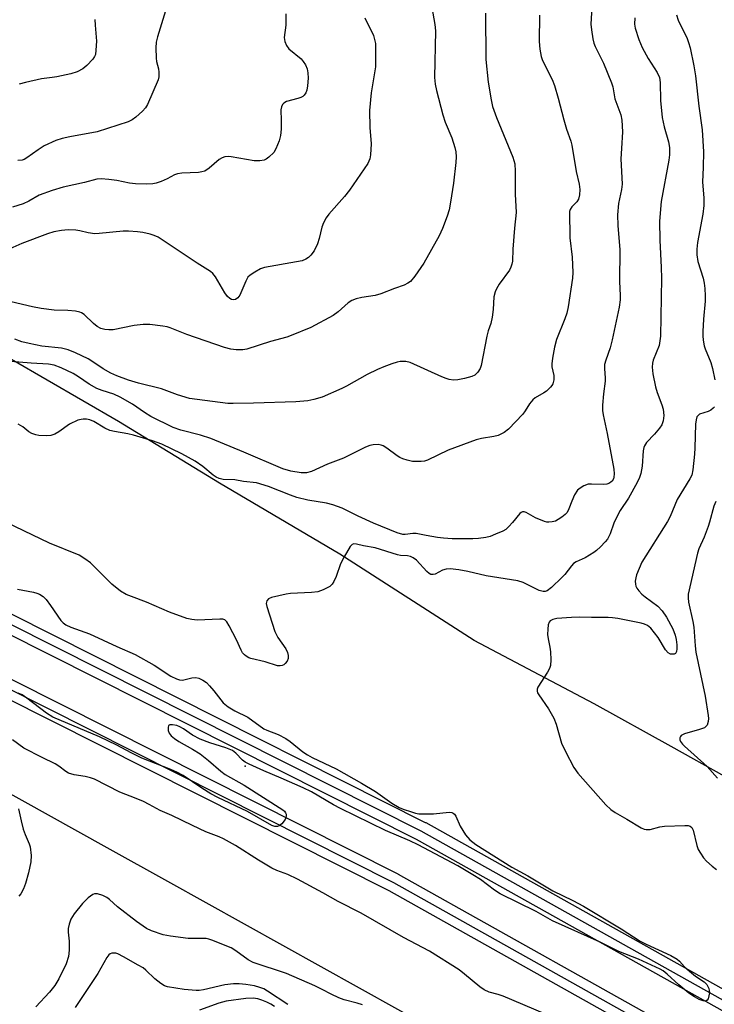
# Model space of a CAD drawing. Units: inches. Extents: x 1237767 to 1243767, y 541454 to 545454.
# Drawn here: x 1241480 to 1241661, y 543772 to 544029 of the extents above; entities that cross this region are included whole.
import ezdxf

# ---------------------------------------------------------------- set-up
doc = ezdxf.new("R2010")
doc.units = ezdxf.units.IN
doc.header["$MEASUREMENT"] = 0
for name, color, linetype in [('ELEV-Spot Elevation', 7, 'Continuous'), ('NTRL-Trees', 3, 'Continuous'), ('TRANS-Railroad Bed', 1, 'Continuous'), ('TRANS-Railroad Centerline', 1, 'Continuous'), ('Undefined', 1, 'Continuous')]:
    doc.layers.add(name, color=color, linetype=linetype)

msp = doc.modelspace()

# ---------------------------------------------------------------- linework, layer by layer
at = {"layer": 'ELEV-Spot Elevation'}
msp.add_point((1241539.06, 543834.24, 364.34), dxfattribs=at)
at = {"layer": 'NTRL-Trees'}
msp.add_lwpolyline([(1241986.26, 543640.07), (1241962.24, 543640.99), (1241954.74, 543649.42), (1241946.75, 543649.51), (1241932.68, 543658.27), (1241903.68, 543680.13), (1241887.91, 543693.3), (1241878.22, 543697.2), (1241843.7, 543723.19), (1241817.48, 543741.91), (1241787.58, 543759.49), (1241756.7, 543777.61), (1241724.13, 543795.81), (1241694.56, 543811.73), (1241664.21, 543831.56), (1241650.21, 543839.33), (1241630.12, 543850.46), (1241617.47, 543857.17), (1241598.84, 543867.04), (1241563.77, 543889.52), (1241532.38, 543908.07), (1241506.01, 543924.16), (1241478.08, 543940.41)], dxfattribs=at)
msp.add_polyline3d([(1241443.15, 543846.2, 0), (1241502.9, 543812.99, 0), (1241518.78, 543804.16, 0), (1241578.79, 543770.8, 0), (1241616.69, 543749.73, 0), (1241628.33, 543743.26, 0), (1241855.07, 543605.26, 0), (1241925.52, 543562.38, 0), (1241939.06, 543548.8, 0), (1241941.39, 543541.19, 0), (1241911.23, 543501.96, 0), (1241868.18, 543443.34, 0), (1241894.74, 543412.19, 0), (1241947.92, 543412.18, 0), (1241972.24, 543434.9, 0), (1241982.88, 543444.83, 0)], dxfattribs=at)
at = {"layer": 'TRANS-Railroad Bed'}
for points in [[(1242026.89, 543562.21), (1241926.79, 543619.68), (1241916.68, 543625.52), (1241744.26, 543725.15), (1241583.76, 543815.1), (1241356.86, 543929.33), (1241327.24, 543943.36), (1241260.94, 543973.51), (1241193.99, 544002.21), (1241152.95, 544018.76), (1241154.76, 544023.42), (1241195.88, 544006.84), (1241195.93, 544006.82), (1241262.94, 543978.1), (1241262.99, 543978.07), (1241329.33, 543947.91), (1241359.03, 543933.83), (1241359.08, 543933.81), (1241586.06, 543819.54), (1241586.16, 543819.48), (1241746.74, 543729.5), (1241919.18, 543629.85), (1241929.28, 543624.01), (1242029.38, 543566.55)], [(1242014.32, 543551.87), (1241919.19, 543606.49), (1241909.09, 543612.32), (1241736.73, 543711.92), (1241576.61, 543801.64), (1241350.16, 543915.65), (1241320.82, 543929.55), (1241254.79, 543959.58), (1241188.14, 543988.15), (1241144.24, 544005.85), (1241146.08, 544010.5), (1241190.03, 543992.78), (1241190.08, 543992.76), (1241256.79, 543964.16), (1241256.84, 543964.14), (1241322.92, 543934.09), (1241352.34, 543920.15), (1241352.39, 543920.12), (1241578.91, 543806.08), (1241579.01, 543806.03), (1241739.21, 543716.26), (1241911.59, 543616.65), (1241921.68, 543610.82), (1242016.81, 543556.2)]]:
    msp.add_lwpolyline(points, dxfattribs=at)
at = {"layer": 'TRANS-Railroad Centerline'}
for points in [[(1241153.85, 544021.09), (1241194.95, 544004.52), (1241261.95, 543975.8), (1241328.28, 543945.64), (1241357.96, 543931.57), (1241584.93, 543817.3), (1241745.5, 543727.33), (1241917.93, 543627.69), (1241928.03, 543621.85), (1242028.14, 543564.38), (1242062.77, 543544.51), (1242134.6, 543503.27), (1242152.43, 543492.9), (1242309.87, 543401.28), (1242455.74, 543318.38), (1242645.4, 543207.25), (1242819.52, 543105.7), (1242994.63, 543004.51), (1243197.49, 542886.56), (1243429.84, 542752.69), (1243665.12, 542615.36), (1243765.97, 542556.54)], [(1241145.17, 544008.17), (1241189.1, 543990.46), (1241255.8, 543961.86), (1241321.87, 543931.82), (1241351.27, 543917.89), (1241577.79, 543803.85), (1241737.96, 543714.09), (1241910.34, 543614.48), (1241920.43, 543608.65), (1242015.57, 543554.04), (1242049.34, 543534.65), (1242126.98, 543490.08), (1242145.31, 543479.42), (1242302.28, 543388.08), (1242448.13, 543305.18), (1242637.72, 543194.1), (1242811.85, 543092.55), (1242990.64, 542988.78), (1243282.66, 542819.33), (1243479.36, 542706.09), (1243708.6, 542575.09), (1243765.97, 542541.46)]]:
    msp.add_lwpolyline(points, dxfattribs=at)
at = {"layer": 'Undefined'}
for points, elevation in [([(1241629.8, 544036.77), (1241629.29, 544027.91), (1241629.43, 544026.44), (1241629.83, 544024.07), (1241630.09, 544022.91), (1241630.39, 544022.1), (1241632.61, 544017.72), (1241634.66, 544012.62), (1241634.98, 544011.52), (1241635.53, 544008.4), (1241637.09, 544004.21), (1241637.4, 544002.82), (1241637.56, 543999.83), (1241637.23, 543995.45), (1241637.11, 543992.75), (1241637.41, 543986.1), (1241637.28, 543984.71), (1241636.51, 543981.09), (1241636.23, 543978.16), (1241636.34, 543975.35), (1241636.81, 543968.98), (1241636.73, 543960.75), (1241636.93, 543957.06), (1241636.9, 543955.94), (1241636.66, 543954.01), (1241634.82, 543945.47), (1241634.3, 543943.45), (1241633.15, 543940.17), (1241632.87, 543939.06), (1241632.81, 543937.91), (1241633.05, 543935.58), (1241633.05, 543934.72), (1241632.55, 543931.41), (1241632.32, 543928.48), (1241632.34, 543927.05), (1241632.47, 543925.9), (1241633.49, 543921.01), (1241635.27, 543911.7), (1241635.36, 543910.53), (1241635.29, 543909.69), (1241635.15, 543909.21), (1241634.83, 543908.62), (1241634.53, 543908.31), (1241633.96, 543907.98), (1241633.44, 543907.84), (1241632.6, 543907.76), (1241629.4, 543907.85), (1241628.55, 543907.79), (1241627.46, 543907.4), (1241626.45, 543906.82), (1241625.82, 543906.25), (1241625.04, 543905.02), (1241624.28, 543903.41), (1241623.55, 543901.36), (1241623.06, 543900.45), (1241622.56, 543899.87), (1241621.71, 543899.17), (1241620.78, 543898.56), (1241620.01, 543898.21), (1241619.17, 543898), (1241618.31, 543897.91), (1241617.74, 543897.93), (1241617.2, 543898.05), (1241614.84, 543899.08), (1241612.37, 543900.46), (1241611.9, 543900.62), (1241611.47, 543900.64), (1241611.08, 543900.47), (1241610.73, 543900.16), (1241608.86, 543897.8), (1241607.9, 543896.76), (1241607.05, 543896.03), (1241606.29, 543895.59), (1241604.37, 543894.74), (1241602.98, 543894.2), (1241601.88, 543893.93), (1241599.96, 543893.63), (1241598.5, 543893.54), (1241593.05, 543893.59), (1241590.77, 543893.73), (1241589.28, 543893.91), (1241586.33, 543894.39), (1241583.65, 543894.98), (1241582.85, 543894.97), (1241580.84, 543894.67), (1241580.22, 543894.69), (1241578.71, 543895.12), (1241572.57, 543897.62), (1241568.53, 543899.43), (1241564.32, 543901.6), (1241561.95, 543902.46), (1241560.29, 543902.86), (1241555.38, 543903.66), (1241552.49, 543904.36), (1241550.84, 543904.93), (1241545.12, 543907.21), (1241542, 543908.17), (1241538.58, 543908.54), (1241536.36, 543908.98), (1241533.28, 543909.06), (1241532.22, 543909.28), (1241531.45, 543909.66), (1241530.72, 543910.15), (1241528.02, 543912.41), (1241525.96, 543913.85), (1241522.51, 543915.71), (1241517.33, 543918.25), (1241514.85, 543919.17), (1241509.86, 543920.58), (1241508.41, 543920.93), (1241504.91, 543921.54), (1241503.76, 543921.81), (1241502.45, 543922.41), (1241499.51, 543924.19), (1241498.47, 543924.59), (1241497.62, 543924.75), (1241496.77, 543924.81), (1241496.21, 543924.74), (1241495.37, 543924.5), (1241493.22, 543923.53), (1241490.37, 543921.46), (1241489.38, 543920.85), (1241488.35, 543920.53), (1241487.21, 543920.44), (1241485.2, 543920.52), (1241484.38, 543920.7), (1241483.32, 543921.07), (1241482.59, 543921.48), (1241481.01, 543922.78), (1241479.83, 543923.53)], 366), ([(1241587.73, 544032.22), (1241588.52, 544027.79), (1241588.7, 544026.13), (1241588.44, 544014), (1241588.67, 544012.27), (1241589.01, 544010.55), (1241590.64, 544004.26), (1241591.28, 544002.28), (1241592.96, 543998.25), (1241593.8, 543995.72), (1241594.05, 543994.59), (1241594.14, 543993.23), (1241594.07, 543991.82), (1241593.43, 543986.37), (1241592.67, 543981.45), (1241592.26, 543979.46), (1241591.79, 543977.8), (1241590.53, 543974.53), (1241589.71, 543972.66), (1241585.71, 543965.54), (1241583.32, 543962.09), (1241582.18, 543960.74), (1241581.52, 543960.26), (1241580.55, 543959.75), (1241578.01, 543958.86), (1241574.48, 543957.47), (1241572.94, 543957.04), (1241569.47, 543956.54), (1241568.02, 543956.18), (1241566.91, 543955.79), (1241565.94, 543955.16), (1241563.31, 543952.77), (1241562.03, 543951.88), (1241556.2, 543948.75), (1241551.07, 543946.59), (1241549.95, 543946.21), (1241545.68, 543945.03), (1241539.5, 543943.1), (1241538.42, 543942.91), (1241536.73, 543942.87), (1241535.31, 543943.06), (1241533.62, 543943.53), (1241523.84, 543946.93), (1241519.51, 543948.63), (1241518.7, 543948.88), (1241517.57, 543949.09), (1241514.12, 543949.49), (1241512.38, 543949.53), (1241510.03, 543949.25), (1241504.56, 543948.15), (1241503.45, 543948.07), (1241502.38, 543948.16), (1241501.39, 543948.44), (1241500.39, 543949.01), (1241499.5, 543949.73), (1241497.04, 543952.12), (1241496.36, 543952.57), (1241495.85, 543952.75), (1241494.75, 543952.95), (1241492.77, 543953.14), (1241489.17, 543953.23), (1241485.76, 543953.65), (1241483.51, 543954.09), (1241477.98, 543955.39)], 372), ([(1241640.79, 544029.56), (1241640.69, 544027.93), (1241640.8, 544026.84), (1241641.76, 544023.87), (1241642.66, 544021.85), (1241644.19, 544018.91), (1241646.6, 544015.31), (1241647.21, 544014), (1241647.38, 544012.65), (1241647.47, 544008.01), (1241647.92, 544003.58), (1241648.43, 544001.06), (1241649.5, 543997.2), (1241649.76, 543995.74), (1241649.83, 543994.88), (1241649.8, 543993.81), (1241649.6, 543992.38), (1241647.62, 543981.61), (1241647.23, 543976.49), (1241647.24, 543971.52), (1241647.66, 543964.41), (1241647.75, 543961.62), (1241647.44, 543946.45), (1241647.06, 543944.06), (1241645.58, 543940.2), (1241645.37, 543939.39), (1241645.27, 543938.33), (1241645.42, 543936.66), (1241646.16, 543933.21), (1241646.58, 543931.76), (1241647.83, 543928.5), (1241648.16, 543927.39), (1241648.36, 543925.72), (1241648.17, 543924.37), (1241647.77, 543923.35), (1241647.15, 543922.43), (1241645.92, 543920.9), (1241643.79, 543918.68), (1241643.25, 543917.82), (1241643.09, 543917.38), (1241642.95, 543916.55), (1241642.68, 543912.54), (1241642.3, 543910.6), (1241641.99, 543909.53), (1241641.36, 543908.23), (1241639.06, 543904.2), (1241636.95, 543900.95), (1241636.39, 543899.97), (1241635.31, 543897.68), (1241634.35, 543894.89), (1241633.58, 543893.44), (1241633.04, 543892.77), (1241631.83, 543891.51), (1241630.76, 543890.52), (1241630.07, 543889.99), (1241627.82, 543888.59), (1241625.47, 543887.55), (1241624.78, 543887.1), (1241624.21, 543886.51), (1241622.47, 543884.27), (1241621.69, 543883.42), (1241618.98, 543880.81), (1241617.87, 543880), (1241617.38, 543879.85), (1241616.84, 543879.84), (1241615.76, 543880.09), (1241611.64, 543882.13), (1241610.22, 543882.61), (1241601.92, 543883.89), (1241597.12, 543885.07), (1241594.84, 543885.46), (1241592.55, 543885.72), (1241591.49, 543885.67), (1241590.53, 543885.41), (1241588.6, 543884.34), (1241588.15, 543884.21), (1241587.53, 543884.24), (1241587.09, 543884.47), (1241586.48, 543885), (1241583.77, 543887.97), (1241582.91, 543888.61), (1241582.22, 543888.95), (1241581.44, 543889.13), (1241579.59, 543889.22), (1241578.77, 543889.36), (1241572.97, 543891.19), (1241569.91, 543891.73), (1241568.11, 543892.18), (1241567.4, 543892.23), (1241566.99, 543892.07), (1241566.47, 543891.53), (1241564.85, 543888.82), (1241563.92, 543887.02), (1241562.8, 543883.76), (1241562.23, 543882.39), (1241561.78, 543881.68), (1241561.14, 543881.15), (1241559.38, 543880.2), (1241558.03, 543879.73), (1241556.34, 543879.53), (1241550.88, 543879.27), (1241549.71, 543879.12), (1241545.92, 543878.23), (1241545.16, 543877.9), (1241544.7, 543877.37), (1241544.55, 543876.67), (1241544.68, 543875.85), (1241546.78, 543869.35), (1241547.58, 543867.84), (1241549.67, 543864.82), (1241550.12, 543863.86), (1241550.29, 543863.09), (1241550.28, 543862.33), (1241549.99, 543861.63), (1241549.52, 543861.01), (1241549.15, 543860.69), (1241548.71, 543860.48), (1241548.22, 543860.4), (1241547.45, 543860.44), (1241544.23, 543861.42), (1241540.52, 543862.31), (1241539.99, 543862.51), (1241539.28, 543862.92), (1241538.85, 543863.26), (1241538.38, 543863.83), (1241538, 543864.49), (1241536.81, 543867.16), (1241534.88, 543870.88), (1241534.28, 543871.86), (1241533.72, 543872.4), (1241533.24, 543872.56), (1241532.41, 543872.62), (1241526.5, 543872.34), (1241525.12, 543872.47), (1241523.78, 543872.75), (1241519.29, 543874.41), (1241513.31, 543877.05), (1241509.34, 543878.47), (1241508.02, 543879.01), (1241506.54, 543879.88), (1241504.21, 543881.75), (1241498.65, 543887.31), (1241497.21, 543888.36), (1241495.69, 543889.28), (1241487.93, 543892.43), (1241481.3, 543895.68), (1241474.28, 543898.94)], 364), ([(1241615.89, 544030.26), (1241615.79, 544023.34), (1241615.93, 544021.4), (1241616.3, 544019.5), (1241616.63, 544018.45), (1241619.14, 544013.43), (1241619.79, 544011.87), (1241620.73, 544008.62), (1241622.19, 544002.95), (1241622.94, 544000.48), (1241624.03, 543997.4), (1241624.28, 543996.31), (1241625.48, 543989.47), (1241626.19, 543986.1), (1241626.39, 543984.73), (1241626.32, 543983.31), (1241626.01, 543982.22), (1241625.57, 543981.55), (1241624.28, 543980.2), (1241623.87, 543979.49), (1241623.73, 543978.97), (1241623.8, 543972.16), (1241624.38, 543967.07), (1241624.55, 543963.05), (1241624.5, 543961.62), (1241623.31, 543954.14), (1241622.96, 543952.5), (1241622.44, 543950.97), (1241620.28, 543945.61), (1241619.78, 543943.62), (1241619.25, 543940.69), (1241619.08, 543939.23), (1241619.12, 543938.42), (1241619.62, 543936.21), (1241619.59, 543935.1), (1241619.36, 543934.04), (1241619.11, 543933.56), (1241618.76, 543933.12), (1241617.69, 543932.14), (1241616.98, 543931.63), (1241614.75, 543930.35), (1241614.11, 543929.83), (1241613.27, 543928.77), (1241612.15, 543926.96), (1241611.49, 543926.08), (1241607.77, 543922.21), (1241606.64, 543921.29), (1241605.09, 543920.54), (1241603.97, 543920.23), (1241600.75, 543919.76), (1241599.32, 543919.41), (1241592.05, 543916.71), (1241586.67, 543914.08), (1241585.84, 543913.84), (1241585.01, 543913.74), (1241582.75, 543913.78), (1241581.35, 543914.1), (1241580.24, 543914.44), (1241579.45, 543914.78), (1241578.72, 543915.21), (1241576.01, 543917.26), (1241575.08, 543917.85), (1241574.57, 543918.03), (1241573.78, 543918.16), (1241572.42, 543918.12), (1241571.58, 543917.91), (1241570.48, 543917.48), (1241564.71, 543914.63), (1241560.55, 543913.02), (1241556.36, 543911.09), (1241555.06, 543910.75), (1241553.63, 543910.81), (1241550.97, 543911.26), (1241548.84, 543911.86), (1241538.74, 543916.17), (1241530.11, 543919.72), (1241527.36, 543920.64), (1241522.28, 543921.92), (1241520.29, 543922.63), (1241514.41, 543925.51), (1241512.81, 543926.5), (1241509.65, 543928.68), (1241506.44, 543930.52), (1241504.73, 543931.28), (1241501.68, 543932.24), (1241500.36, 543932.8), (1241498.29, 543933.9), (1241495.52, 543935.84), (1241494.16, 543936.67), (1241491.04, 543938.16), (1241489.18, 543938.88), (1241487.72, 543939.12), (1241483.2, 543939.38), (1241475.62, 543940.06)], 368), ([(1241570.28, 544029.52), (1241572.52, 544024.92), (1241572.84, 544023.94), (1241573.02, 544022.86), (1241573.08, 544019.08), (1241573.03, 544016.76), (1241571.96, 544009.95), (1241571.53, 544005.34), (1241571.55, 544000.9), (1241571.91, 543996.67), (1241571.79, 543993.81), (1241571.6, 543992.71), (1241571.04, 543991.52), (1241566.28, 543984.53), (1241565, 543982.9), (1241560.84, 543978.28), (1241560.15, 543977.37), (1241559.47, 543976.05), (1241559.04, 543974.94), (1241558.4, 543971.95), (1241557.96, 543970.59), (1241557.05, 543968.76), (1241556.18, 543967.58), (1241555.58, 543967.03), (1241554.91, 543966.57), (1241553.88, 543966.12), (1241552.44, 543965.82), (1241544.13, 543964.39), (1241543.05, 543964.01), (1241541.53, 543963.2), (1241540.34, 543962.42), (1241539.77, 543961.82), (1241539.23, 543960.84), (1241537.61, 543957.13), (1241537.13, 543956.46), (1241536.54, 543956), (1241536.12, 543955.91), (1241535.45, 543956.04), (1241535.03, 543956.28), (1241534.44, 543956.78), (1241533.74, 543957.75), (1241531.33, 543961.94), (1241530.6, 543962.84), (1241529.97, 543963.38), (1241526.48, 543965.51), (1241516.35, 543972.26), (1241515.33, 543972.74), (1241514.27, 543973.07), (1241512.37, 543973.49), (1241510.94, 543973.68), (1241508.63, 543973.88), (1241507.18, 543973.91), (1241500.91, 543973.25), (1241499.8, 543973.2), (1241498.04, 543973.39), (1241495.87, 543973.98), (1241494.87, 543974.15), (1241492.82, 543974.2), (1241491.07, 543974.08), (1241489.12, 543973.67), (1241487.47, 543973.19), (1241480.73, 543970.68), (1241476.8, 543968.94)], 374), ([(1241549.67, 544030.59), (1241549.62, 544027.67), (1241549.26, 544024.39), (1241549.43, 544023.35), (1241549.84, 544022.36), (1241550.46, 544021.46), (1241553.68, 544018.83), (1241554.22, 544018.19), (1241554.78, 544017.26), (1241555.21, 544016.26), (1241555.42, 544015.19), (1241555.49, 544013.79), (1241555.34, 544011.8), (1241555.13, 544010.7), (1241554.85, 544009.94), (1241554.42, 544009.34), (1241554.06, 544009.03), (1241553.6, 544008.76), (1241552.82, 544008.47), (1241549.8, 544007.7), (1241549.11, 544007.3), (1241548.76, 544006.93), (1241548.49, 544006.29), (1241548.38, 544005.57), (1241548.48, 544002.77), (1241548.4, 544000.49), (1241548.25, 543998.81), (1241547.9, 543997.45), (1241547.09, 543995.35), (1241546.51, 543994.39), (1241545.23, 543993.18), (1241544.52, 543992.67), (1241544.01, 543992.42), (1241542.89, 543992.2), (1241541.41, 543992.21), (1241535.42, 543993.28), (1241534.57, 543993.37), (1241533.76, 543993.3), (1241533, 543993.02), (1241532.29, 543992.57), (1241529.66, 543990.32), (1241528.5, 543989.55), (1241527.71, 543989.33), (1241526.87, 543989.21), (1241522.52, 543989), (1241521.37, 543988.84), (1241520.56, 543988.53), (1241518.71, 543987.56), (1241517.13, 543986.86), (1241515.79, 543986.36), (1241514.96, 543986.18), (1241513.28, 543986.11), (1241510.45, 543986.2), (1241508.88, 543986.4), (1241505.54, 543987.05), (1241503.49, 543987.33), (1241501.43, 543987.51), (1241500.32, 543987.41), (1241497.1, 543986.56), (1241491.55, 543985.33), (1241488.64, 543984.52), (1241485.29, 543983.24), (1241482.57, 543981.71), (1241481.07, 543980.99), (1241478.31, 543980.17)], 376), ([(1241601.78, 544030.76), (1241601.88, 544018.7), (1241602.49, 544012.8), (1241603.25, 544008.12), (1241603.63, 544006.44), (1241604.64, 544003.5), (1241608.89, 543993.18), (1241609.4, 543991.48), (1241609.53, 543989.5), (1241609.51, 543983.53), (1241609.78, 543978.78), (1241609.33, 543974.63), (1241608.89, 543969.17), (1241608.82, 543966.04), (1241608.69, 543965.22), (1241608.4, 543964.44), (1241608.02, 543963.7), (1241605.38, 543960), (1241604.63, 543958.78), (1241604.27, 543958.02), (1241603.98, 543956.7), (1241603.8, 543953.44), (1241603.52, 543951.46), (1241603.16, 543949.8), (1241602.5, 543947.86), (1241602.13, 543946.43), (1241600.64, 543938.8), (1241600.34, 543937.98), (1241599.74, 543937.06), (1241598.96, 543936.32), (1241598.2, 543935.96), (1241596.26, 543935.38), (1241594.57, 543935.02), (1241593.44, 543935.01), (1241592.33, 543935.17), (1241591.51, 543935.39), (1241590.42, 543935.81), (1241582.09, 543939.58), (1241580.97, 543939.85), (1241579.54, 543939.85), (1241578.72, 543939.67), (1241577.36, 543939.23), (1241575.22, 543938.45), (1241573.56, 543937.75), (1241570.85, 543936.49), (1241565.52, 543933.42), (1241564.25, 543932.78), (1241559.18, 543930.57), (1241557.01, 543929.91), (1241555.36, 543929.61), (1241552.25, 543929.36), (1241541.23, 543928.96), (1241535.94, 543928.86), (1241534.54, 543928.92), (1241524.49, 543930.22), (1241521.36, 543931.13), (1241517.21, 543932.71), (1241511.21, 543934.22), (1241508.56, 543935), (1241505.57, 543936.09), (1241503.98, 543936.8), (1241501.95, 543937.93), (1241499.05, 543939.93), (1241498.08, 543940.51), (1241494.72, 543942.13), (1241492.88, 543942.92), (1241491.11, 543943.34), (1241485.97, 543943.83), (1241482.65, 543944.53), (1241480.75, 543945.01), (1241478.94, 543945.7)], 370), ([(1241518.29, 544031.39), (1241516.18, 544024.63), (1241515.83, 544023.21), (1241515.74, 544021.73), (1241515.8, 544019.04), (1241515.92, 544018.17), (1241516.39, 544016.2), (1241516.5, 544015.34), (1241516.49, 544014.18), (1241516.33, 544013.34), (1241513.56, 544006.95), (1241513.05, 544006.02), (1241512.28, 544005.16), (1241510.51, 544003.6), (1241509.58, 544002.9), (1241508.54, 544002.39), (1241500.4, 543999.83), (1241493.27, 543998.51), (1241491.28, 543998.02), (1241489.6, 543997.51), (1241486.6, 543996.16), (1241485.01, 543995.13), (1241482.06, 543992.97), (1241481.33, 543992.58), (1241480.82, 543992.42), (1241479.75, 543992.28)], 378), ([(1241651.6, 544030.36), (1241652.03, 544028.96), (1241654.38, 544024.2), (1241654.8, 544023.09), (1241655.17, 544021.7), (1241656.16, 544017.02), (1241656.59, 544014.45), (1241657.48, 544006.51), (1241658.32, 544000.35), (1241658.64, 543994.59), (1241658.58, 543990.56), (1241658.37, 543986.66), (1241658.72, 543982.54), (1241658.72, 543980.58), (1241658.47, 543978.32), (1241657.14, 543970.92), (1241656.96, 543969.16), (1241656.91, 543967.7), (1241657.18, 543965.97), (1241658.59, 543961.64), (1241658.87, 543960.27), (1241659.02, 543958.9), (1241659.11, 543956.98), (1241659.08, 543955.58), (1241658.68, 543950.92), (1241658.51, 543947.71), (1241658.51, 543946.55), (1241658.63, 543945.39), (1241658.88, 543943.94), (1241659.11, 543943.11), (1241660.58, 543939.59), (1241661.03, 543938.02), (1241661.67, 543935.07)], 362), ([(1241499.79, 544029.15), (1241499.85, 544027.68), (1241500.2, 544023.5), (1241500.1, 544021.12), (1241499.94, 544019.97), (1241499.76, 544019.43), (1241499.32, 544018.76), (1241497.74, 544017.15), (1241496.64, 544016.25), (1241495.17, 544015.5), (1241493.56, 544014.97), (1241489.86, 544014.13), (1241488.71, 544013.94), (1241485.88, 544013.67), (1241481.68, 544012.71), (1241480.08, 544012.27)], 380), ([(1241661.54, 543928), (1241661.18, 543927.64), (1241660.56, 543927.17), (1241659.86, 543926.8), (1241657.66, 543926.06), (1241657.25, 543925.77), (1241656.96, 543925.4), (1241656.72, 543924.62), (1241656.6, 543923.46), (1241656.44, 543917.32), (1241656.33, 543915.65), (1241655.93, 543911.53), (1241655.59, 543910.17), (1241655.09, 543909.18), (1241651.84, 543903.8), (1241649.94, 543899.37), (1241649.32, 543898.12), (1241642.61, 543887.47), (1241641.85, 543885.85), (1241641.19, 543884.18), (1241640.97, 543883.34), (1241640.88, 543882.51), (1241640.91, 543881.7), (1241641.02, 543881.23), (1241641.3, 543880.64), (1241641.8, 543879.96), (1241642.61, 543879.13), (1241643.47, 543878.4), (1241646.78, 543875.98), (1241647.87, 543874.76), (1241648.99, 543873.15), (1241650.69, 543870.02), (1241651.31, 543868.4), (1241651.55, 543867.3), (1241651.7, 543865.89), (1241651.73, 543864.87), (1241651.65, 543864.19), (1241651.35, 543863.61), (1241650.99, 543863.44), (1241650.54, 543863.41), (1241650.07, 543863.49), (1241649.45, 543863.82), (1241648.78, 543864.55), (1241646.8, 543867.8), (1241644.91, 543870.28), (1241644.07, 543870.97), (1241643.29, 543871.31), (1241642.44, 543871.56), (1241636.34, 543872.72), (1241634.93, 543872.92), (1241633.8, 543872.98), (1241629.41, 543872.99), (1241626.36, 543873.1), (1241624.26, 543873.05), (1241620.43, 543872.75), (1241619.36, 543872.49), (1241618.68, 543872.15), (1241618.39, 543871.8), (1241618.16, 543871.1), (1241618.03, 543870.01), (1241617.98, 543868.6), (1241618.09, 543867.48), (1241618.58, 543865.25), (1241618.75, 543864.09), (1241618.83, 543862), (1241618.72, 543860.53), (1241618.49, 543859.73), (1241618, 543858.72), (1241615.46, 543854.84), (1241615.27, 543854.35), (1241615.24, 543853.81), (1241615.39, 543853.32), (1241615.66, 543852.83), (1241618.23, 543849.2), (1241619.6, 543846.74), (1241620.2, 543845.17), (1241621.63, 543840.21), (1241622.62, 543838.07), (1241624.85, 543833.86), (1241625.85, 543832.41), (1241633.22, 543824.1), (1241634.48, 543822.9), (1241635.66, 543822.11), (1241638.7, 543820.39), (1241642.43, 543818.14), (1241643.2, 543817.79), (1241643.72, 543817.65), (1241644.76, 543817.64), (1241647.3, 543818.36), (1241648.47, 543818.52), (1241653.83, 543818.76), (1241654.67, 543818.7), (1241655.16, 543818.55), (1241655.61, 543818.17), (1241655.94, 543817.55), (1241656.9, 543813.52), (1241657.29, 543812.49), (1241657.85, 543811.47), (1241658.68, 543810.27), (1241659.45, 543809.42), (1241660.93, 543808.07), (1241662.11, 543807.24)], 362), ([(1241661.9, 543903.34), (1241661.34, 543902.1), (1241660.27, 543897.88), (1241659.91, 543896.75), (1241658.85, 543893.97), (1241657.47, 543890.91), (1241657.1, 543889.85), (1241654.7, 543879.11), (1241654.64, 543878.14), (1241654.76, 543877.06), (1241655.9, 543871.95), (1241656.15, 543870.51), (1241656.47, 543865.61), (1241656.66, 543864.01), (1241659.11, 543852.51), (1241659.88, 543847.41), (1241659.94, 543846.66), (1241659.9, 543845.91), (1241659.59, 543844.95), (1241659.32, 543844.57), (1241658.91, 543844.26), (1241657.59, 543843.75), (1241653.68, 543842.65), (1241652.88, 543842.24), (1241652.63, 543841.97), (1241652.49, 543841.59), (1241652.51, 543841.12), (1241652.68, 543840.65), (1241653.15, 543840), (1241653.75, 543839.4), (1241659.64, 543834.14), (1241662.32, 543831.07)], 360), ([(1241479.59, 543880.41), (1241483.82, 543879.63), (1241484.64, 543879.4), (1241485.39, 543879.07), (1241486.31, 543878.47), (1241487.07, 543877.69), (1241488.25, 543876.15), (1241490.94, 543872.25), (1241491.53, 543871.62), (1241492.22, 543871.13), (1241493.52, 543870.52), (1241498.4, 543868.75), (1241505.58, 543865.44), (1241510.29, 543863.36), (1241515.3, 543860.54), (1241519.66, 543857.72), (1241521.15, 543856.97), (1241521.91, 543856.72), (1241522.68, 543856.66), (1241525.09, 543857.27), (1241526.16, 543857.35), (1241526.96, 543857.17), (1241528, 543856.69), (1241528.94, 543856.02), (1241529.75, 543855.19), (1241530.87, 543853.84), (1241533.27, 543850.72), (1241534.61, 543849.67), (1241536.35, 543848.63), (1241539.77, 543847), (1241543.9, 543843.98), (1241544.68, 543843.62), (1241547.64, 543842.49), (1241549.62, 543841.48), (1241550.77, 543840.67), (1241554.07, 543837.98), (1241555.32, 543837.13), (1241556.56, 543836.48), (1241562.84, 543833.51), (1241569.41, 543829.81), (1241573.05, 543827.57), (1241577.33, 543824.58), (1241579.23, 543823.42), (1241580.27, 543822.98), (1241582.43, 543822.26), (1241583.52, 543821.94), (1241584.36, 543821.8), (1241585.83, 543821.75), (1241588.22, 543821.81), (1241592.29, 543822.19), (1241592.95, 543822.1), (1241593.33, 543821.94), (1241593.65, 543821.69), (1241594.05, 543821.14), (1241595.12, 543818.51), (1241596.54, 543816.31), (1241597.67, 543815.01), (1241599.28, 543813.79), (1241608.68, 543807.84), (1241612.79, 543805.61), (1241619.36, 543801.69), (1241624.53, 543799.16), (1241627.34, 543797.64), (1241637.19, 543791.72), (1241642.12, 543788.53), (1241643.69, 543787.74), (1241650.14, 543784.77), (1241651.76, 543783.84), (1241652.37, 543783.3), (1241653.73, 543781.82), (1241655, 543780.68), (1241656.56, 543779.44), (1241658.88, 543777.93), (1241659.54, 543777.23), (1241660.03, 543776.18), (1241660.18, 543775.62), (1241660.21, 543775.06), (1241660.1, 543774.24), (1241659.86, 543773.5), (1241659.62, 543773.11), (1241659.29, 543772.9), (1241658.6, 543772.94), (1241657.55, 543773.34), (1241656.29, 543774.03), (1241654.88, 543774.95), (1241652.2, 543777.16), (1241649.2, 543779.94), (1241648.12, 543780.77), (1241647.38, 543781.2), (1241641.69, 543783.8), (1241636.58, 543785.84), (1241631.73, 543788.25), (1241619.26, 543793.87), (1241615.01, 543796.3), (1241605.61, 543800.89), (1241604.13, 543801.87), (1241600.46, 543804.62), (1241598.44, 543805.89), (1241594.57, 543808.16), (1241584.16, 543813.7), (1241582.02, 543814.74), (1241575.71, 543817.44), (1241563.96, 543823.17), (1241562.14, 543824.13), (1241556.32, 543827.49), (1241554.21, 543828.57), (1241548.47, 543831.07), (1241543.9, 543832.97), (1241540.13, 543834.75), (1241539.08, 543835.3), (1241538.36, 543835.79), (1241536.64, 543837.63), (1241535.78, 543838.27), (1241533.96, 543839), (1241529.78, 543840.27), (1241527.32, 543841.27), (1241525.3, 543842.34), (1241522.92, 543843.96), (1241521.95, 543844.52), (1241521.18, 543844.79), (1241520.11, 543844.98), (1241519.4, 543844.98), (1241519.07, 543844.83), (1241518.91, 543844.28), (1241518.99, 543843.55), (1241519.24, 543842.79), (1241519.71, 543842.16), (1241520.57, 543841.47), (1241521.75, 543840.69), (1241525.34, 543838.65), (1241527.29, 543837.4), (1241529.46, 543835.7), (1241532.72, 543832.87), (1241533.85, 543832), (1241538.8, 543829.22), (1241548.87, 543822.83), (1241549.27, 543822.47), (1241549.56, 543822.07), (1241549.72, 543821.65), (1241549.77, 543821.21), (1241549.69, 543820.75), (1241549.46, 543820.27), (1241548.59, 543819.17), (1241547.96, 543818.66), (1241547.5, 543818.49), (1241546.76, 543818.5), (1241546.01, 543818.76), (1241539.69, 543822.38), (1241531.91, 543826.07), (1241530.04, 543827.03), (1241527.72, 543828.44), (1241522.86, 543831.74), (1241521.18, 543832.67), (1241519.64, 543833.35), (1241512.06, 543836.33), (1241509.32, 543837.68), (1241505.58, 543839.7), (1241501.02, 543841.89), (1241488.88, 543847.03), (1241487.21, 543848.01), (1241482.03, 543851.97), (1241480.82, 543852.81), (1241479.82, 543853.28)], 364), ([(1241617.28, 543769.56), (1241606.37, 543774.14), (1241605.11, 543774.58), (1241602.74, 543775.22), (1241601.45, 543775.8), (1241600.28, 543776.62), (1241596.29, 543779.95), (1241594.91, 543781.01), (1241587.15, 543785.93), (1241580.41, 543789.46), (1241569.3, 543795.85), (1241563.33, 543798.92), (1241559.32, 543801.19), (1241552.69, 543804.71), (1241550.18, 543805.95), (1241547.27, 543807), (1241546, 543807.61), (1241542.51, 543809.68), (1241536.51, 543813.55), (1241533.36, 543815.24), (1241532.23, 543815.78), (1241528.81, 543817.1), (1241525.3, 543818.71), (1241519.88, 543821.34), (1241516.87, 543822.63), (1241514.02, 543824.24), (1241512.47, 543825), (1241510.62, 543825.79), (1241506.36, 543827.39), (1241499.72, 543830.81), (1241498.67, 543831.19), (1241497.32, 543831.55), (1241494.44, 543831.93), (1241492.94, 543832.37), (1241492.23, 543832.78), (1241490.45, 543834.18), (1241489.49, 543834.81), (1241486.02, 543836.46), (1241481.3, 543838.93), (1241478.29, 543841.1)], 362), ([(1241479.91, 543823.09), (1241480.55, 543819.92), (1241481.14, 543817.74), (1241481.59, 543816.4), (1241482.67, 543813.95), (1241482.92, 543813.12), (1241483.17, 543810.93), (1241483.06, 543809.23), (1241482.47, 543806.33), (1241481.68, 543803.56), (1241481.19, 543802.2), (1241480.5, 543800.93), (1241479.99, 543800.28)], 362), ([(1241569.66, 543771.89), (1241568.29, 543772.36), (1241564.89, 543773.25), (1241563.53, 543773.73), (1241561.45, 543774.68), (1241559.16, 543775.94), (1241557.19, 543776.91), (1241549.83, 543780.06), (1241541.14, 543782.95), (1241539.86, 543783.65), (1241536.63, 543786.02), (1241535.43, 543786.78), (1241530.33, 543788.8), (1241529.59, 543789.05), (1241528.86, 543789.19), (1241524.15, 543789.25), (1241519.59, 543789.8), (1241517.61, 543790.21), (1241514.57, 543791.19), (1241513.3, 543791.85), (1241510.7, 543793.67), (1241505.73, 543797.53), (1241503.64, 543799.39), (1241502.93, 543799.92), (1241501.88, 543800.44), (1241500.53, 543800.88), (1241499.75, 543800.91), (1241499.25, 543800.72), (1241498.1, 543799.86), (1241496.63, 543798.39), (1241494.43, 543795.7), (1241493.56, 543794.29), (1241493.09, 543792.97), (1241492.86, 543791.87), (1241492.85, 543790.89), (1241493.15, 543788.52), (1241493.12, 543786.22), (1241492.89, 543784.53), (1241492.32, 543782.63), (1241490.39, 543778.71), (1241489.35, 543777), (1241487.96, 543775.2), (1241484.39, 543771.36)], 360), ([(1241550.21, 543772.03), (1241544.9, 543775.49), (1241543.9, 543776.05), (1241542.83, 543776.48), (1241541.44, 543776.85), (1241539.19, 543777.22), (1241537.46, 543777.39), (1241536.02, 543777.39), (1241533.74, 543777.16), (1241528.2, 543775.83), (1241527.08, 543775.66), (1241526.24, 543775.62), (1241523.16, 543775.93), (1241518.81, 543776.62), (1241517.98, 543776.88), (1241517.03, 543777.46), (1241515.49, 543778.74), (1241513.1, 543780.99), (1241512.38, 543781.54), (1241511.14, 543782.29), (1241507.32, 543784.43), (1241505.78, 543785.2), (1241505.26, 543785.37), (1241504.75, 543785.43), (1241504.27, 543785.37), (1241503.82, 543785.21), (1241503.42, 543784.93), (1241502.93, 543784.3), (1241500.56, 543780.07), (1241494.64, 543771.26)], 358), ([(1241546.69, 543771.5), (1241545.74, 543772.1), (1241544.72, 543772.6), (1241543.4, 543773.17), (1241542.31, 543773.51), (1241541.17, 543773.67), (1241539.26, 543773.61), (1241534.11, 543772.86), (1241532.17, 543772.35), (1241527.15, 543770.51)], 356)]:
    msp.add_lwpolyline(points, dxfattribs=dict(at, elevation=elevation))

doc.saveas('drawing.dxf')
